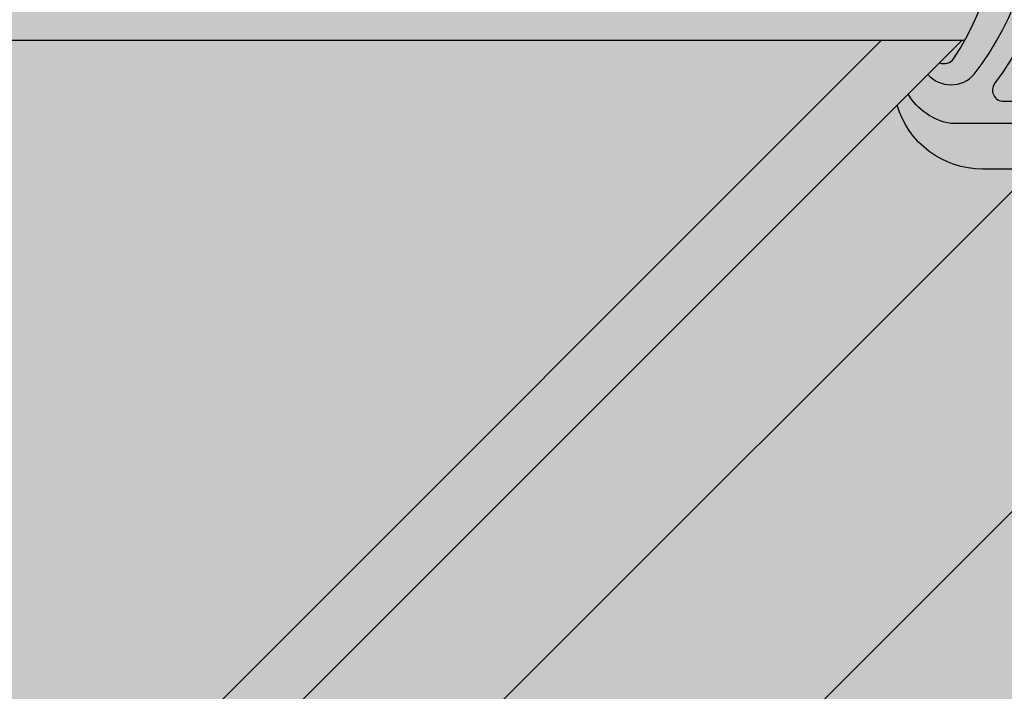
# Model space of a CAD drawing. Extents: x 0 to 2216, y 0 to 1485.
# Drawn here: x 1791 to 1826, y 746 to 770 of the extents above; entities that cross this region are included whole.
import ezdxf

# ---------------------------------------------------------------- set-up
doc = ezdxf.new("R2010")
doc.units = 0
doc.header["$LTSCALE"] = 15
for name, color, linetype in [('GRAU10', 254, 'CONTINUOUS'), ('GRAU20', 253, 'CONTINUOUS'), ('GRAU35', 251, 'CONTINUOUS'), ('SCHATT10', 131, 'CONTINUOUS'), ('UK', 2, 'CONTINUOUS'), ('UK1', 1, 'CONTINUOUS'), ('UK2', 2, 'CONTINUOUS')]:
    doc.layers.add(name, color=color, linetype=linetype)

# ---------------------------------------------------------------- blocks, each defined once
blk = doc.blocks.new('kreuzver-ua-p')
at = {"layer": 'UK1'}
for p, q in [((-2.177404455749638, 76.36638027779554), (-2.180739952156728, 76.8356603120883)), ((8.32178452648077, 76.84068182120109), (8.32178452648077, 76.36653994878816)), ((-15.14846554507312, 46.91386653463178), (-15.14846554507312, 46.16386653463178)), ((3.42280626390766, 47.41758958150058), (3.42280626390766, 46.66758958150058)), ((-44.81261886230368, 45.86065333923398), (-48.43994835483409, 45.86065333923398)), ((-0.3386801422748249, 45.8606533392342), (-3.966009634805232, 45.8606533392342)), ((-29.88522747843854, 40.62796281623218), (-29.87242097684066, 44.2552697016356)), ((-18.70717046639493, 40.4667036601943), (-18.69436396479705, 44.09401054559771)), ((3.400707237023198, 43.88628640443949), (2.87147448020005, 43.35486125535363))]:
    blk.add_line(p, q, dxfattribs=at)
at = {"layer": 'UK1', "flags": 128}
for points in [[(9.345583479485867, 76.36655551865692, 0.1027648659054846), (9.266457749687106, 76.89569234056444, 0.1946851066559034), (9.014105740266132, 77.1732834623026, -0.1204669034451802), (6.921479439352879, 78.8941043000109, 0.5471587588563434), (-0.04533444836852141, 78.8941043000118, -0.2189361963102222), (-2.805011784746966, 77.12069782101048, 0.1633141461043041), (-3.089536623218919, 76.97835827535982), (-3.698806643949865, 76.36635714040858)], [(6.411723966369209, 74.86720893541587, 0.4536133704242141), (3.438072495491724, 78.26391507014432, 0.4142132148065309), (0.438076055491365, 75.26391507014614), (0.438076055491365, 74.68041234638622)], [(32.30061179607037, 77.38310642025317, -0.303988381580293), (33.18598869456582, 76.8954648054605, 0.06598543745358441), (34.19938517453193, 75.73183860920835, -0.005666946546592062), (34.44524818578611, 75.52312915920265, -0.2172272469381605), (34.68622073809638, 74.99464661241109), (34.68622073809638, 74.24464661240836)], [(-9.934191498578002, 76.20262492385882), (-9.934191498578002, 75.45262492385837, -0.1969461084900817), (-10.07797238065359, 75.1017575129672), (-21.35798229513875, 63.71978713958015)], [(-0.5523436069888703, 76.36630096546742), (-0.394881564345269, 75.8038004943528, 0.09372889551928472), (0.2939282751794963, 74.76058209590519)], [(32.66611418350112, 76.66248737682122), (32.66555235204578, 75.91192551482095), (3.42280626390766, 46.66758958150035, 0.01790700847139414), (3.278775033972124, 46.64120752100894, 0.5219841775744696), (2.5271411509666, 44.82128509906033, 0.09900077866228989), (3.084161852226316, 44.24436678908864, -0.2460979323886937), (3.514918508278242, 43.42219769737358), (3.514918508279152, 33.89910007687968, -0.2179566055756145), (1.783158184508466, 30.11510623210233)], [(13.66255533860021, 75.86661356692002), (13.66255533860021, 75.11661356692002, -0.195770127899452), (13.52035997695839, 74.7673631685393), (2.465874643731695, 63.66332499165674, 0.001432787403650244), (2.463719748000585, 63.66133230183641)], [(-42.05137810414089, 51.97550001658101, 0.08336150314912287), (-42.052804254291, 51.73897666863104, 0.1678896683319605), (-41.83201707190256, 51.32800285620306, 0.1053280686192228), (-41.20302612258638, 50.95501538489862, 0.06770898033886284), (-40.42927506118031, 50.80608110007597, 0.05386576931882852), (-39.44185176329574, 50.85814804449274, 0.05386576931871147), (-38.48833759348236, 51.11992364278922, 0.06770898033872355), (-37.80095323039222, 51.50511822167391, 0.02326402501496723), (-37.67533157503476, 51.60932881107601), (-17.33292847843404, 72.03523791598673, 0.06369651062050256), (-16.96067920355836, 72.51349431034487, 0.1572439495237861), (-16.86506167567677, 72.97310698745332, 0.1678896683320919), (-17.08584885806431, 73.3840807998804, 0.1053280686192244), (-17.7148398073814, 73.75706827118483, 0.06770898033874828), (-18.48859086878656, 73.90600255600839, 0.05386576931874763), (-19.47601416666748, 73.85393561159071, 0.05386576931878007), (-20.4295283364836, 73.59216001329423, 0.02088948917058595), (-21.08546478207973, 73.23860306111874, 0.03932312473260381), (-21.29704382186719, 73.0570131851573), (-41.58247206910073, 52.79206849302318, 0.133098001830869), (-42.05137810852284, 51.97549998745308)], [(-1.49498715127811, 51.93758834117943, -0.1386269563631727), (-1.016571535026742, 52.79206849302318), (19.36624942763046, 73.15430755664443, -0.02755664849029599), (19.40729485952215, 73.1910245846484, -0.08957499985364385), (20.27095630151052, 73.65800010743465, -0.02981325225589988), (21.22929002568071, 73.89644430501903, -0.05386576931874667), (22.21671332356163, 73.94851124943762, -0.06770898033875347), (22.9904643849668, 73.79957696461315, -0.1053280686192126), (23.61945533428388, 73.42658949330871, -0.1678896683319469), (23.84024251667142, 73.01561568088164, -0.1949095563491289), (23.76022600931992, 72.55600300377318, -0.06639593530566075), (23.38517373325794, 72.07174764953288, 0.004399910792196642), (23.16982069436563, 71.86543907606756), (2.904558522611296, 51.62064009636561, 0.004797492778227868), (2.764947303681765, 51.50511822167391, -0.06770898033872355), (2.077562940591633, 51.11992364278922, -0.05386576931871147), (1.124048770778245, 50.85814804449274, -0.05386576931882852), (0.1366254728936838, 50.80608110007597, -0.06770898033886284), (-0.6371255885123901, 50.95501538489862, -0.1053280686192228), (-1.266116537828566, 51.32800285620306, -0.1678896683319605), (-1.486903720217015, 51.73897666863104, -0.04521347796631676), (-1.494987150569614, 51.93758834434084)], [(-11.421212024331, 54.36066964633324, -0.04487265411820607), (-11.58868009034222, 54.20908011101938, -0.06770898033872313), (-12.08260420175657, 53.9322962615272, -0.0538657693187116), (-12.76775746437852, 53.74419585261262, -0.05386576931882874), (-13.47727633211161, 53.70678284085989, -0.06770898033886388), (-14.03325974689642, 53.81380045464357, -0.1053280686192222), (-14.48522492447501, 54.08181281457655, -0.1678896683320034), (-14.64387286400961, 54.37712048524463, -0.1021569772998863), (-14.62107211477951, 54.67698007072613, -0.09654032465073015), (-14.29553865317666, 55.21201032643808), (0.5537878618679315, 70.0328168710239, -0.02029038496443764), (0.7739218103743042, 70.23570936983742, -0.03957184489584423), (1.234576262278551, 70.4962178007147, -0.05386576931877996), (1.919729524901868, 70.68431820962928, -0.05386576931874751), (2.629248392633599, 70.7217312213827, -0.06770898033874789), (3.185231807417949, 70.6147136075981, -0.1053280686192223), (3.63719698499699, 70.34670124766535, -0.1678896683320817), (3.795844924531593, 70.05139357699727, -0.1678896683319993), (3.738348588544795, 69.72113616160482, -0.04973627223823326), (3.394125896321839, 69.19918100645737), (-11.49100740177528, 54.2907650983143)], [(-8.148009231172182, 62.22805632643326, 0.0834531788332369), (-8.308991917479034, 62.43584808100127, 0.1053280686192244), (-9.007237586055453, 62.84990314261154, 0.06770898033874828), (-9.866182103094161, 63.0152357589136, 0.05386576931874763), (-10.96232512637107, 62.95743601083291, 0.05386576931878007), (-12.02082547478494, 62.66683774729927, 0.06770898033882775), (-12.78389393339512, 62.23923152091811, 0.1053280686192111), (-13.31606702175213, 61.62622221286392, 0.003105834742689822), (-13.32077955153727, 61.61757200815418)], [(-22.60684302460322, 60.26057453101589, 0.01140551728532246), (-22.62429525469361, 60.27525879507311, 0.05872154311834947), (-22.925732962246, 60.46397648517677, 0.02108837595240067), (-23.21898697357756, 60.57865831324693, 0.2766320975350304), (-24.96779259742925, 60.15763192180134), (-37.7866748889237, 47.57694170849391, -0.1375229000192449), (-39.17021894326263, 46.90148083512054), (-41.78562650183267, 46.56879968602743, 0.6334322315367686), (-42.12174952634086, 45.53725469937558, 0.07729091712629486), (-41.72744978690844, 45.2792393054674, -0.3007106923657153), (-41.11904223172132, 44.35910053486509), (-41.11904223172132, 34.61542647536385, 0.1792534056663306), (-39.91255003093556, 31.35823465152225, -0.3174408445567384), (-37.37986030396314, 4.699308245230441, 0.4859993077466392), (-36.77240093398996, 3.65146760086418), (-28.94931123570223, 3.651467600863498, 0.1011095537078461), (-28.55706854966502, 3.731605831221486)], [(1.124222286871372, 60.33294555835437, 0.02700372965849713), (1.082610997922529, 60.36022704725292, 0.02297587249380246), (0.9593444326801546, 60.42565893032588, 0.06201889540176058), (0.4254338290684245, 60.60150917099963, 0.0620188954019365), (-0.135297582783096, 60.64105817298514, 0.06042450544196966), (-0.4956410127406343, 60.57765589435348, 0.1225652049282003), (-0.9334621316602352, 60.29288730873395), (-14.98628377581736, 46.27218990400615, -0.1988489142343703), (-15.33975087901217, 46.12582971494521), (-20.10164357928807, 46.12609775651049)], [(-29.05304034558139, 46.12583215785821), (-29.67371385517799, 45.506577485344, 0.1320102681931012), (-27.28319336659661, 47.5303112051206, -0.5429280315142754), (-21.46926710147, 47.54065730760158, 0.1519368029457877), (-18.78301613529129, 45.39382629949523, 0.2839560685095253), (-18.26603213309863, 45.48825724065364), (-17.55921463773393, 46.12592650161946)], [(-5.850206168423028, 45.15982567472702, 0.269013183714412), (-6.820247507966087, 46.08231117382525), (-10.74354680203896, 46.56896406927376, -0.3785121319481102), (-11.18199763010489, 47.06516130771251), (-11.18199763010489, 47.81516130771251)], [(-50.4603549480089, 45.06932085462199, 0.4033769558597332), (-51.76431424855764, 46.42259159250034), (-51.76431424855764, 47.34124275500017)], [(-28.64054315186468, 46.12583209791501), (-34.73516177677357, 46.12583246362374, -0.414213540707883), (-35.23516173978896, 46.62583246362396), (-35.23516173978896, 47.37583246362396)], [(-49.84139355366733, -3.077202979106005, 0.450142181419524), (-45.6784745449595, -3.056593626243739, 0.3600284835855955), (-46.9055620040217, 31.34288898549494, -0.1788340056024117), (-47.62628360855706, 33.29350170871021), (-47.62628360859253, 43.95851155176751, -0.9999999999999997), (-45.62628360855706, 43.95851992176813), (-45.62628360855706, 33.29303153948968, 0.1789888702898457), (-45.38565265481793, 32.64237137351847, -0.3550241149812383), (-43.8578520564588, -3.898755785063258, 0.6116194006107141), (-43.04681947407335, -5.483756768232524), (-5.483757218585197, -5.483756768232524)], [(-4.477784133360728, -4.477783765623826, -0.3621173110976834), (-3.392975842296437, 32.64237137351847, 0.1789888702898457), (-3.152344888557309, 33.29303153948877), (-3.152344888557309, 43.95851992176722, -0.9999999999999997), (-1.152344888521839, 43.95851155176751), (-1.152344888557309, 33.29350170871021, -0.1788340056024115), (-1.873066493092665, 31.34288898549494, 0.3603533979919179), (-3.081206271253905, -3.081206018210651)], [(-16.88759076737006, 5.410219580580815), (-16.23112592590041, 6.097499611110379, 0.1470115567121001), (-16.06546479172084, 6.648751510863576), (-16.06546479172084, 23.9455675914985, 0.06443657724497279), (-16.39488932244149, 26.49114612946801, -0.06028514669448534), (-18.23462341592221, 39.83910465932036)], [(-19.69232719061347, 5.039904221411007, 0.5365169930480707), (-18.77085174774038, 3.651467600863498), (-11.45895306510829, 3.651467600863498, 0.1011095537069371), (-11.06671037907472, 3.731605831219895)], [(-37.53155693459485, 0.5399042214100973, 0.5365169930480707), (-36.61008149172176, -0.8485323991365021), (-11.11008149172176, -0.8485323991365021, 0.1011095537076388), (-10.71783880568455, -0.7683941687791958)], [(-7.483757382834483, -7.483756768232524), (-47.77773966855693, -7.483756768232524, -0.2175100243060349), (-51.60887787525826, -4.8446871323913, -0.2175100243060349)]]:
    blk.add_lwpolyline(points, format="xyb", dxfattribs=at)
for points in [[(-2.790759027285731, 73.16287581884626, -0.1547272262697963), (-2.873710108182877, 72.9012373493606, -0.1067830921420231), (-3.162747731369109, 72.63519402252041, -0.07325438575990714), (-3.551359511794089, 72.47772485139421, -0.05975639068020885), (-4.060807905818365, 72.41662106586455), (-6.600752201512933, 72.41662106586455, -0.05975639068020796), (-7.110200595535844, 72.47772485139421, -0.07325438575990714), (-7.498812375960824, 72.63519402252041, -0.106783092142023), (-7.787849999147056, 72.9012373493606, -0.1547272262697964), (-7.870801080044203, 73.16287581884626, -0.1547272262697534), (-7.787849999147056, 73.42451428833238, -0.1067830921420783), (-7.498812375960824, 73.69055761517257, -0.0732543857600201), (-7.110200595535844, 73.84802678629922, -0.05975639068027587), (-6.600752201512933, 73.90913057182888), (-4.060807905817455, 73.90913057182888, -0.05975639068027593), (-3.551359511794089, 73.84802678629922, -0.07325438576002015), (-3.162747731369109, 73.69055761517257, -0.1067830921420783), (-2.873710108182877, 73.42451428833238, -0.1547272262697534)], [(8.133662539870784, 73.69055761517257, -0.1067830921420783), (8.422700163057016, 73.42451428833238, -0.1547272262697592), (8.505651243954162, 73.16287581884626, -0.1547272262697963), (8.422700163057016, 72.9012373493606, -0.1067830921420231), (8.133662539870784, 72.63519402252041, -0.07325438575990714), (7.745050759445803, 72.47772485139421, -0.05975639068020796), (7.235602365421983, 72.41662106586455), (4.69565806972696, 72.41662106586455, -0.05975639068020796), (4.186209675704049, 72.47772485139421, -0.07325438575990714), (3.797597895279068, 72.63519402252041, -0.106783092142023), (3.508560272092836, 72.9012373493606, -0.1547272262697964), (3.42560919119569, 73.16287581884626, -0.1547272262697595), (3.508560272092836, 73.42451428833238, -0.1067830921420783), (3.797597895279068, 73.69055761517257, -0.0732543857600201), (4.186209675704049, 73.84802678629922, -0.05975639068027587), (4.69565806972696, 73.90913057182888), (7.235602365422437, 73.90913057182888, -0.05975639068027587), (7.745050759445803, 73.84802678629922, -0.07325438576002015)], [(-24.74286127090863, 53.97459461631661, -0.1053280686192156), (-25.19482644848722, 54.24260697624959, -0.1678896683320359), (-25.35347438802228, 54.53791464691767, -0.1246659907969908), (-25.30093638494009, 54.90196473243395, -0.08118689133186038), (-24.97767705606066, 55.40256175516379), (-10.08565160062426, 70.27954973541682, -0.05062679275954172), (-9.89878731159979, 70.45264120438583, -0.06770898033883031), (-9.404863200184991, 70.72942505387823, -0.0538657693187798), (-8.719709937561674, 70.91752546279281, -0.05386576931874729), (-8.010191069830398, 70.95493847454622, -0.06770898033874717), (-7.454207655045593, 70.84792086076163, -0.1053280686192185), (-7.002242477467007, 70.57990850082888, -0.1678896683320863), (-6.843594537931949, 70.2846008301608, -0.1678896683319982), (-6.901090873918747, 69.95434341476835, -0.03791105877213943), (-7.0058700139748, 69.79470577858478), (-22.10998724358069, 54.54459096032679, -0.05105708253546892), (-22.29828161435444, 54.36987427269264, -0.06770898033872358), (-22.79220572576924, 54.09309042320024, -0.05386576931871204), (-23.47735898839073, 53.90499001428566, -0.05386576931882874), (-24.18687785612383, 53.86757700253202, -0.06770898033886477)], [(-25.10641295505593, 51.33218031002343, -0.1067830921420783), (-24.8173753318697, 51.06613698318324, -0.1547272262697592), (-24.73442425097255, 50.80449851369713, -0.1547272262697963), (-24.8173753318697, 50.54286004421147, -0.1067830921420231), (-25.10641295505593, 50.27681671737128, -0.07325438575990714), (-25.49502473548091, 50.11934754624508, -0.05975639068020796), (-26.00447312950473, 50.05824376071541), (-28.54441742519975, 50.05824376071541, -0.05975639068020796), (-29.05386581922266, 50.11934754624508, -0.07325438575990714), (-29.44247759964765, 50.27681671737128, -0.106783092142023), (-29.73151522283388, 50.54286004421147, -0.1547272262697964), (-29.81446630373102, 50.80449851369713, -0.1547272262697595), (-29.73151522283388, 51.06613698318324, -0.1067830921420783), (-29.44247759964765, 51.33218031002343, -0.0732543857600201), (-29.05386581922266, 51.48964948115008, -0.05975639068027587), (-28.54441742519975, 51.55075326667975), (-26.00447312950473, 51.55075326667975, -0.05975639068027587), (-25.49502473548091, 51.48964948115008, -0.07325438576002015)], [(-14.98800275404983, 51.14825899603102, -0.1067830921420783), (-14.6989651308636, 50.88221566919083, -0.1547272262697592), (-14.61601404996645, 50.62057719970471, -0.1547272262697963), (-14.6989651308636, 50.35893873021882, -0.1067830921420231), (-14.98800275404983, 50.09289540337863, -0.07325438575990714), (-15.37661453447481, 49.93542623225244, -0.05975639068020796), (-15.88606292849863, 49.874322446723), (-18.42600722419365, 49.874322446723, -0.05975639068020796), (-18.93545561821657, 49.93542623225244, -0.07325438575990714), (-19.32406739864155, 50.09289540337863, -0.106783092142023), (-19.61310502182778, 50.35893873021882, -0.1547272262697964), (-19.69605610272492, 50.62057719970471, -0.1547272262697595), (-19.61310502182778, 50.88221566919083, -0.1067830921420783), (-19.32406739864155, 51.14825899603102, -0.0732543857600201), (-18.93545561821657, 51.30572816715767, -0.05975639068027587), (-18.42600722419365, 51.36683195268711), (-15.88606292849818, 51.36683195268711, -0.05975639068027587), (-15.37661453447481, 51.30572816715767, -0.07325438576002015)], [(-24.38931424855673, 47.52755666176563, 0.4142132148065309), (-27.38931068855709, 44.52755666176745), (-27.38931068855709, 27.52755666176745, 0.4142132148065309), (-24.38931424855764, 24.52755666176927, 0.4142132148065309), (-21.38931780855819, 27.52755666176745), (-21.38931780855728, 44.52755666176745, 0.414213214806531)]]:
    blk.add_lwpolyline(points, format="xyb", close=True, dxfattribs=at)
at = {"layer": 'UK1'}
for centre, radius, start, end in [((20.64338032543856, 12.87388154425253), 25.55323478431241, 138.1738703149197, 212.5810973868416), ((-23.95142257722, 20.29427856304937), 2.095404648870264, 135.4976894869034, 302.5777916732399)]:
    blk.add_arc(centre, radius, start, end, dxfattribs=at)
at = {"layer": 'UK2', "flags": 128}
for points in [[(8.492228644630814, 76.36654091597552, 0.2276979518708481), (8.32178452648077, 76.84068182120109, -0.1453293643245296), (6.331951613531601, 78.51666961349974, 0.547158758856136), (0.5441933774518475, 78.51666961349906, -0.2797993500888657), (-2.180739952156728, 76.83566031207874, 0.1976466677345866), (-2.531529349382254, 76.68843480266605), (-2.852156890605329, 76.36637001620329)], [(-48.79564777689575, -2.031457301914088, 0.3309796257776482), (-47.52988743411061, -1.678240205475959, 0.3491228523187252), (-50.38221583478298, 29.91647396110602, -0.1927919546148169), (-51.76431424855764, 33.36767492778381), (-51.76767448280589, 43.60432807583857, 0.1545721395771807), (-50.98043706581848, 43.96539373382984, 0.202910401245939), (-50.4603549478652, 45.0693011766698), (-50.45870497843134, 45.9673616320988, 0.4448320090541731), (-51.76431424855764, 47.34124275499926), (-22.41157749780359, 76.66245182560237, 0.1014476572631144), (-19.54130518429793, 77.38310642025408), (-12.603855943702, 77.38310642025408, 0.2808482507258784), (-12.2562613001237, 76.98631778829622), (-10.23113382438532, 76.65953583525334, -0.5239286040334603), (-10.07797238065359, 75.8517575129672), (-21.37997456069479, 64.44759608505956, 0.5576733078815569), (-21.18433705318148, 63.61963509137604, 0.02389450070188869), (-20.97964855914779, 63.56220209279491, 0.07842011482930666), (-20.11476244638834, 63.50220981460916, 0.1584284954200894), (-18.90403726153727, 63.97177858215446), (-6.639877296736813, 76.21995759923448, -0.1988488341508052), (-6.286410347616766, 76.36631778829724), (-0.5523178962603197, 76.36640499200803, 0.09704826413385352), (-0.5786452606353123, 75.82786089773435, 0.1678896683320919), (-0.2050453955062039, 75.13230345057127, 0.1053280686192244), (0.859398389051421, 74.50097654922138, 0.04566343879147249), (2.176457641669913, 74.21776447862794, 0.03480852011422556), (3.01259769877106, 74.1759706052726, 0.006682327908324576), (4.589972857917019, 74.33679349485351, 0.05386576931881448), (6.203724098424573, 74.7796858085585, 0.06770898033893771), (7.367098045787316, 75.43148794117633, 0.1053820246272454), (8.17879532823099, 76.36652636826534), (13.16255533859476, 76.36661356692002), (13.16255533860021, 76.36661356692002, -0.6638126873091252), (13.52035997695839, 75.5173631685393), (2.465874643731695, 64.41332499165674, 0.5807024247501146), (2.664228918482877, 63.5461437894437, 0.07761655463221706), (3.520453120171624, 63.48812649898991, 0.08581127148318173), (4.436511421388786, 63.7303172083657, 0.08916654429518492), (4.727044883504277, 63.93231255006049), (16.86429416106057, 76.09610050636365, -0.1605189104039312), (17.42284751733678, 76.37863926403679), (21.44397516300796, 76.98631778829622, 0.05451937681619721), (21.98165860652716, 77.09069394398921, 0.08703351220926206), (22.55123670163903, 77.38310642025317), (32.30061179607037, 77.38310642025317, 0.486266169578088), (32.66611418350112, 76.66248737682122), (3.42280626390675, 47.41758958150058, 0.6807132142582607), (2.554929095405896, 43.7129416400162, -0.2460979323886937), (2.985685751442361, 42.89077254827748), (2.985685751442361, 33.36767492778381, -0.1927919546148231), (1.603587337667705, 29.91647396110511, 0.3457092392964553), (-1.417777176092386, -1.417777059657965)], [(32.66611418350021, 76.59004066985017, -0.1955423238601753), (33.18598869456582, 76.1454648054605, 0.06598543745358441), (34.19938517453193, 74.98183860920835, -0.005666946546592062), (34.44524818578611, 74.77312915920265, -0.2172272469381605), (34.68622073809638, 74.24464661241109), (34.68622073809638, 67.5770570309096)], [(-27.80740496078033, 46.87583203412078), (-34.73516177677357, 46.87583246362374, -0.6381269774520458), (-35.11721636664151, 47.6983758903134), (-22.55888463623432, 60.30873159113708, 0.4246165528560692), (-22.62429525469361, 61.02525879507357, 0.05872154311834867), (-22.92573296224691, 61.21397648517677, 0.03464905815865491), (-23.21898697361758, 61.32865831311915, 0.2792786913930889), (-24.96779259742925, 60.90763192180111), (-37.7866748889237, 48.32694170849391, -0.1375229000192456), (-39.17021894326263, 47.65148083512054), (-41.96054935824941, 47.29654941123408, 0.7477385038325236), (-42.25668254374432, 44.74781415637153, -0.3007106923657258), (-41.6482749885572, 43.827675385769), (-41.6482749885572, 34.08400132626775, 0.1792534056663308), (-40.44178278777144, 30.82680950242616, -0.3116047252317167), (-37.66860114752399, 4.598412285078439, 0.5691125359096436), (-36.7904426751702, 3.120042451768313), (-29.47854399253811, 3.120042451767404, 0.9638030041615808), (-29.40489073154367, 5.117326361768619), (-31.18393094855583, 5.117326361767482, -0.414213562373095), (-32.18393094855583, 6.117326361767482), (-32.18393094855674, 24.16571850745822, -0.06650261623427609), (-31.8332319718902, 26.79078798484215, 0.05565968002091862), (-29.95662494058706, 39.83910465932036), (-30.08493678147624, 39.83881647534531, -0.4148715424477313), (-30.88673354938783, 40.63881445760853), (-30.88673354938692, 45.04461623732095)], [(-12.46887908403096, 48.7838399001796), (-12.46887908403096, 45.45462573328678), (-17.82429898670944, 40.11144812582802, -0.2115921211072581), (-18.76941027242992, 39.74789292072933, 0.06225511825152662), (-16.92412207927373, 25.95972098037282, -0.06443657724497301), (-16.59469754855672, 23.41414244240218), (-16.59469754855672, 6.117326361767482, -0.414213562373095), (-17.59469754855672, 5.117326361767482), (-19.3737377655716, 5.117326361767482, 0.9638030041606649), (-19.30008450457626, 3.120042451768313), (-11.98818582194417, 3.120042451767404, 0.5691125359094877), (-11.11002734958765, 4.598412285073209, -0.3116047252318124), (-8.336845709345653, 30.82680950242252, 0.17925340566642), (-7.130353508557164, 34.08400132626684), (-7.130353508557164, 43.42750401486524, -0.3007106923656162), (-6.52194595337096, 44.347642785468, 0.6964061182522442), (-6.820247507966087, 46.83231117382525), (-10.74354680203896, 47.31896406927376, -0.6243752979956665), (-11.03561580584437, 48.16864990128624), (1.181975804516696, 60.3907202473365, 0.4875254954152301), (1.082610997922529, 61.11022704725292, 0.02297587249380318), (0.9593444326801546, 61.17565893032588, 0.06201889540176158), (0.4254338290684245, 61.35150917099963, 0.06201889540193622), (-0.135297582783096, 61.39105817298514, 0.08584378115920353), (-0.5004293473602957, 61.3165996541386, 0.07677251878417804), (-0.9334621316602352, 61.04288730873395), (-14.98628377581736, 47.02218990400615, -0.1988489142360284), (-15.33975087901217, 46.87582971494521), (-20.94733509397611, 46.87614535953139)], [(-29.80304034558139, 46.12583215785821), (-30.88673354938692, 45.04461623732095), (-29.93580562881652, 45.04347585447522, 0.2534204449035628), (-27.28319336659479, 46.78031120512037, -0.5471587588561417), (-21.49543513051867, 46.78031120512014, 0.1221031643204572), (-19.35785249613355, 44.92403741484827, 0.3088951993940046), (-17.95928464585813, 45.10278632686595), (-16.8075386447299, 46.12588419062649)], [(-11.57244428861577, -11.57244333823292), (-44.93524256441015, -11.57244333823201, -0.3322537272406395), (-52.60647578227326, -5.842284944410494, -0.3322537272406395)]]:
    blk.add_lwpolyline(points, format="xyb", dxfattribs=at)
for points in [[(-13.40489370476507, 61.86600412250345, 0.1678896683319815), (-13.15979686522087, 61.40978025356299, 0.1053280686192228), (-12.461551196644, 60.99572519195272, 0.06770898033886284), (-11.60260667960529, 60.83039257565179, 0.05386576931882852), (-10.5064636563261, 60.88819232373135, 0.05386576931871147), (-9.44796330791496, 61.17879058726521, 0.06770898033872355), (-8.684894849304328, 61.60639681364592, 0.105328068619211), (-8.152721760947315, 62.21940612170147, 0.1678896683319962), (-8.063895077934376, 62.72962421206057, 0.1678896683320919), (-8.308991917479034, 63.18584808100127, 0.1053280686192244), (-9.007237586055453, 63.59990314261154, 0.06770898033874828), (-9.866182103094161, 63.7652357589136, 0.05386576931874763), (-10.96232512637107, 63.70743601083291, 0.05386576931878007), (-12.02082547478494, 63.41683774729927, 0.06770898033882775), (-12.78389393339512, 62.98923152091811, 0.1053280686192111), (-13.31606702175213, 62.37622221286392, 0.1678896683319962)], [(-11.63931424855764, -1.379957548232596), (-37.13931424855764, -1.379957548232596, -0.9999999999999999), (-37.13931424855764, 0.6200424517674037), (-11.63931424855764, 0.6200424517674037, -0.9999999999999999)]]:
    blk.add_lwpolyline(points, format="xyb", close=True, dxfattribs=at)
at = {"layer": 'UK2'}
blk.add_circle((-24.38931068855709, 19.92755666176708), 2.1, dxfattribs=at)
blk = doc.blocks.new('D116.de-021 Block')
at = {"layer": 'GRAU10'}
for points in [[(1422.323419890596, 834.4832860268898, -0.1926217320113988), (1420.941031248802, 837.931931162289), (1420.938852617245, 844.56893737697), (1076.147605912894, 844.56893737697), (1076.147605912895, 838.4667515631629, -0.2179566055689485), (1074.415480584894, 834.6819601637303, 0.3282244041218374), (1071.201716236, 804.5605065515716), (1426.190043622227, 804.5605065515716, 0.3276828128771054)], [(1425.939150411388, 804.5605065515707), (1418.714454925224, 804.5605065515707), (1013.995242166841, 399.8413294228916), (1021.219932233562, 399.8413294228916)], [(1503.285087460166, 804.5605065515707), (1472.716254817002, 804.5605065515707), (1058.188927335863, 390.0332132062915), (1088.75776325986, 390.0332132062915)]]:
    blk.add_hatch(color=256, dxfattribs=at).paths.add_polyline_path(points)
at = {"layer": 'GRAU20'}
h = blk.add_hatch(color=256, dxfattribs=at)
edge = h.paths.add_edge_path(flags=16)
edge.add_arc((1463.866214376126, 866.4298729644605), 0.792917080613003, 28.22512740482669, 47.30697103782892)
edge.add_arc((1463.082873188142, 865.5807669881514), 1.948167865419374, 47.30697103778575, 71.35770818104365)
edge.add_arc((1462.668495499885, 864.3524685113588), 3.244480334161813, 71.35770818087342, 86.85181468427567)
edge.add_arc((1462.566086054792, 862.4905314734841), 5.109231584987004, 86.85181468441733, 99.18502051627053)
edge.add_arc((1462.566086054791, 862.4905314734777), 5.109231584992902, 99.18502051624947, 111.5182263481101)
edge.add_arc((1461.882100548791, 864.2253113024652), 3.244480334161201, 111.5182263481554, 127.0123328515759)
edge.add_arc((1461.101737405379, 865.2604245238143), 1.948167865422223, 127.0123328515004, 151.0630699947537)
edge.add_arc((1460.090716397203, 865.8193886477219), 0.7929170827828853, 151.0630702072573, 151.7748728090158)
edge.add_arc((1460.090716393882, 866.5693886461976), 0.7929170806128542, 208.225127406231, 227.3069710377481)
edge.add_arc((1460.874057581866, 867.4184946225085), 1.948167865420364, 227.3069710378035, 251.3577081810607)
edge.add_arc((1461.288435270118, 868.6467930992957), 3.244480334155509, 251.3577081809333, 266.851814684362)
edge.add_arc((1461.390844715223, 870.5087301371785), 5.109231584989763, 266.8518146843425, 279.1850205162138)
edge.add_arc((1461.390844715215, 870.5087301371749), 5.109231584987383, 279.1850205163059, 291.518226348151)
edge.add_arc((1462.074830221216, 868.7739503082001), 3.244480334166762, 291.5182263481253, 307.0123328515222)
edge.add_arc((1462.855193364626, 867.7388370868456), 1.948167865424684, 307.012332851563, 331.0630699948167)
edge.add_arc((1463.866214372023, 867.1798729649644), 0.792917084447603, 331.0630701065264, 331.7748727059086)
edge = h.paths.add_edge_path(flags=16)
edge.add_arc((1448.761437199133, 824.8710952010969), 2.095404648870097, 137.3131116426634, 302.5777916732626)
edge.add_arc((1448.323549087795, 824.5043732998146), 2.099999999999837, 318.2264909312883, 481.6644123858844)
edge = h.paths.add_edge_path(flags=16)
edge.add_line((1441.826126226967, 849.6214328753684), (1442.909819440607, 850.7026488057185))
edge.add_line((1442.909819440607, 850.7026488057189), (1437.97769799958, 850.7026491016717))
edge.add_arc((1437.977698036565, 851.2026491016712), 0.5000000000002287, 180, 269.99999576185076, ccw=False)
edge.add_line((1437.477698036565, 851.2026491016712), (1437.477698036565, 851.9526491016712))
edge.add_arc((1437.977698036565, 851.9526491016712), 0.5000000000002274, 139.8278122508157, 180, ccw=False)
edge.add_line((1437.595643409712, 852.2751925283609), (1450.106016751751, 864.8373911690632))
edge.add_arc((1449.775464947538, 864.4622438583491), 0.5000000000043302, 48.61590535372363, 51.22974403098551)
edge.add_arc((1449.137172950199, 863.6675242385999), 1.519311506797909, 51.22974403121871, 64.67229360743968)
edge.add_arc((1448.281566016288, 861.6231912988231), 3.734530164034239, 66.22500364237375, 71.0573871308539)
edge.add_arc((1448.970845713947, 863.4854621775856), 1.75000000000002, 72.6100972143209, 134.4627074629961)
edge.add_line((1447.745067178925, 864.7344485598486), (1434.92618488743, 852.1537583465414))
edge.add_arc((1433.029729518303, 854.2835764249929), 2.851783304248363, 280.36139227857757, 311.6828492162562, ccw=False)
edge.add_line((1433.542640833091, 851.4782974731678), (1430.927233274521, 851.1456163240745))
edge.add_arc((1431.002943537416, 850.5504121943076), 0.6000000000000358, 97.24912222211974, 226.6550725139694)
edge.add_arc((1431.617833790634, 851.2528200999703), 1.533267743437756, 227.9614120141633, 245.6400379391796)
edge.add_arc((1430.593817544632, 848.9359171729128), 1.000000000000029, 0, 66.94637768450008, ccw=False)
edge.add_line((1431.593817544632, 848.9359171729128), (1431.593817544632, 839.1922431134116))
edge.add_arc((1436.593817544633, 839.1922431134116), 5.000000000000682, 180.0000000000026, 220.6501363986907)
edge.add_arc((1415.187120254623, 820.811967368906), 23.2149114000057, -29.796120682804883, 40.650136398702784, ccw=False)
edge.add_arc((1436.048430145338, 808.990877897645), 0.7701992538338639, 158.2625000215663, 261.9413792970192)
edge.add_line((1435.940458842364, 808.2282842389121), (1443.763548540652, 808.2282842389117))
edge.add_arc((1443.76354854065, 809.2282842389094), 0.9999999999982947, 270.0000000000782, 293.0941180388118)
edge.add_arc((1443.234371542815, 808.6968932047156), 0.9999618723370456, 337.1397014842382, 445.7791964181408)
edge.add_line((1443.30796904481, 809.6941429998159), (1441.528928827798, 809.694142999815))
edge.add_arc((1441.528928827798, 810.694142999815), 1, 180, 270, ccw=False)
edge.add_line((1440.528928827798, 810.694142999815), (1440.528928827797, 828.7425351455057))
edge.add_arc((1450.528928827796, 828.7425351455057), 9.999999999998636, 164.7811322986674, 179.9999999999974, ccw=False)
edge.add_arc((1383.391917261139, 846.2945839162256), 59.39403652166384, 345.4442934654877, 358.1874039509341)
edge.add_line((1442.756234835767, 844.4159212973681), (1442.627922994878, 844.415633113393))
edge.add_arc((1442.626126226966, 845.215631095656), 0.7999999999998686, 179.9999999999837, 270.12868413081384, ccw=False)
edge.add_line((1441.826126226966, 845.215631095656), (1441.826126226967, 849.6214328753684))
edge = h.paths.add_edge_path(flags=16)
edge.add_arc((1453.451021879026, 808.5394756261493), 1.1600768613849, 95.53530075945031, 111.7826630894119, ccw=False)
edge.add_line((1453.339122010782, 809.694142999815), (1455.118162227797, 809.694142999815))
edge.add_arc((1455.118162227797, 810.6941429998168), 1.000000000001478, 270.000000000026, 317.6273899324783)
edge.add_line((1455.856939830583, 810.0201937037835), (1456.481733850453, 810.6743162491583))
edge.add_arc((1455.647394984632, 811.2255681489113), 1.000000000000708, 326.5470590193465, 359.999999999987)
edge.add_line((1456.647394984633, 811.2255681489113), (1456.647394984633, 828.5223842295462))
edge.add_arc((1446.647394984634, 828.5223842295462), 9.999999999999318, 1.302755197527545e-12, 14.74738749914121)
edge.add_arc((1510.55036224665, 845.3435157632583), 56.07979790348083, 180.9477507716645, 194.7473874992084, ccw=False)
edge.add_arc((1454.005689309959, 845.5731590798003), 1.249999999999524, 292.2121824441905, 314.9344370567325)
edge.add_line((1454.888560789644, 844.6882647638757), (1460.243980692323, 850.0314423713343))
edge.add_line((1460.243980692323, 850.0314423713343), (1460.243980692323, 853.3606565382278))
edge.add_line((1460.243980692323, 853.3606565382278), (1471.779397644694, 864.8697039467814))
edge.add_arc((1472.5704337245, 864.1324665111778), 1.081321929866692, 109.06563435671481, 137.0161070139211, ccw=False)
edge.add_arc((1472.658752937364, 863.7007342381693), 1.51931150680352, 93.06329800340961, 106.8947574822827, ccw=False)
edge.add_arc((1472.699117900189, 862.9464694051611), 2.274655645945753, 78.86779580560437, 93.06329800364858, ccw=False)
edge.add_arc((1472.699117900183, 862.9464694051602), 2.274655645948628, 64.67229360745182, 78.86779580545539, ccw=False)
edge.add_arc((1473.022250345107, 863.6292066837431), 1.519311506811032, 59.40753778365092, 64.67229360688629, ccw=False)
edge.add_arc((1473.563889104639, 864.5384473581997), 0.4609870949278813, 53.65641742640412, 59.843712752745375, ccw=False)
edge.add_line((1473.837082063225, 864.9097621964019), (1461.677243970509, 852.7454665393333))
edge.add_arc((1462.030862146249, 852.39197794576), 0.500000000000054, 135.0104998444889, 180)
edge.add_line((1461.530862146249, 852.39197794576), (1461.530862146249, 851.64197794576))
edge.add_arc((1462.030862146249, 851.64197794576), 0.5, 180, 262.9290492324663)
edge.add_line((1461.969312974315, 851.145780707321), (1465.892612268388, 850.6591278118725))
edge.add_arc((1465.787201571892, 849.5770158624981), 1.087233960983576, 8.442619567275074, 84.43625713161902, ccw=False)
edge.add_arc((1465.58238661335, 850.111642312775), 1.334057186710349, 297.13880806133625, 343.6742884362507, ccw=False)
edge.add_arc((1466.582506267797, 848.0043206529134), 1.000000000000265, 113.053622315565, 180.0000000000391)
edge.add_line((1465.582506267797, 848.0043206529125), (1465.582506267797, 838.6608179643143))
edge.add_arc((1460.582506267793, 838.6608179643162), 5.000000000003411, 319.34986360127175, 359.99999999997914, ccw=False)
edge.add_arc((1481.9892035578, 820.2805422198097), 23.21491140000091, 139.3498636012989, 208.5789872824449)
edge.add_arc((1460.724673954408, 808.6968590898122), 0.9999999999971809, -22.857256270527614, 28.578987282537923, ccw=False)
edge.add_arc((1461.24965117946, 809.2491132614949), 1.020837892566432, 270.23884763568515, 292.85527047163123, ccw=False)
edge.add_line((1461.253906711245, 808.2282842389112), (1453.942008028613, 808.2282842389112))
edge.add_arc((1453.942008028614, 809.2282842389112), 1.000000000000227, 157.1427437127396, 269.999999999987, ccw=False)
edge = h.paths.add_edge_path(flags=16)
edge.add_arc((1436.102778284632, 804.7282842389112), 1.000000000000175, 157.1427437002581, 270.000000000013)
edge.add_line((1436.102778284632, 803.7282842389112), (1461.602778284632, 803.7282842389112))
edge.add_arc((1461.602778284667, 804.728284238934), 1.000000000022965, 269.9999999980198, 293.0935423177382)
edge.add_arc((1461.073549720135, 804.196866903805), 0.9999921860187222, 337.141824052927, 450.000240205183)
edge.add_line((1461.073545527796, 805.1968590898149), (1435.573545527796, 805.1968590898149))
edge.add_arc((1435.573545527796, 804.1968590898149), 1, 90, 113.0941180286706)
edge.add_line((1435.18130284192, 805.116720859526), (1435.181302841843, 805.1167208596588))
edge = h.paths.add_edge_path()
edge.add_arc((1506.699080514453, 878.8214632504545), 0.6999999999974681, 3.443014053777886e-10, 49.02319121515956)
edge.add_arc((1497.82815704423, 868.6082869981063), 14.22783250842528, 49.02319121461612, 50.32194579126161)
edge.add_arc((1510.79499884531, 883.9632211815732), 5.871624892176462, 213.5020220737194, 228.6028789953776, ccw=False)
edge.add_arc((1505.092256279831, 880.3053264700346), 0.9079881126017341, 27.33598232252245, 71.59615014477572)
edge.add_line((1505.378919743533, 881.166875349208), (1505.378973959853, 881.2393040148689))
edge.add_arc((1505.479105503488, 881.7430933915874), 0.5136439059556102, 155.0302279859646, 258.75857663591273, ccw=False)
edge.add_line((1505.013471572424, 881.9599230583007), (1495.264096477993, 881.9599230583007))
edge.add_arc((1494.145727659143, 883.437412171077), 1.853030731894961, 287.22701657089436, 307.1234918633122, ccw=False)
edge.add_arc((1493.948479754238, 884.0735551764468), 2.519052247516099, 274.7444535775023, 287.2270165710123, ccw=False)
edge.add_line((1494.156834939362, 881.5631344263437), (1490.135707293691, 880.9554559020843))
edge.add_arc((1490.285132088745, 879.9666828084854), 1.000000000001074, 98.5935940715768, 135.0706493636702)
edge.add_line((1489.577153937414, 880.6729171444111), (1477.439904659858, 868.509129188108))
edge.add_arc((1476.732797878685, 869.2162359693028), 0.9999999999965262, 294.61843501999266, 314.9999999991341, ccw=False)
edge.add_arc((1475.990946528178, 870.8352034036465), 2.780842210780107, 257.247188502004, 294.61843502088425, ccw=False)
edge.add_arc((1475.525350866804, 868.6131489398812), 0.5121195654489759, 227.0754262569062, 253.17156002511268, ccw=False)
edge.add_arc((1475.525350867751, 867.8631489400149), 0.5121195659921729, 132.5962033713248, 132.924573831298, ccw=False)
edge.add_line((1475.178734420085, 868.2401416297047), (1486.233219753312, 879.3441798065868))
edge.add_arc((1485.875415114955, 879.6934302049675), 0.4999999999988824, 315.6931538719562, 360)
edge.add_line((1486.375415114954, 879.6934302049675), (1486.375415114954, 880.4434302049675))
edge.add_arc((1485.875415114954, 880.4434302049675), 0.4999999999999999, 0, 90)
edge.add_line((1485.875415114954, 880.9434302049675), (1482.058442762839, 880.9433634210826))
edge.add_arc((1480.745223276654, 881.0174812298882), 1.315309419292084, 356.7696663604814, 380.2396335022761)
edge.add_arc((1481.510190554357, 881.299535326163), 0.5000000000023702, 20.23963350161226, 64.30694083698712)
edge.add_arc((1484.199975442226, 886.8902285868843), 5.704094928226827, 216.8303656506561, 244.30694083694118, ccw=False)
edge.add_arc((1476.150932271845, 881.2407317081942), 4.136165849859299, 32.62867955628909, 147.3713204436926)
edge.add_arc((1469.359725783815, 885.584404061848), 3.925346957779882, 278.0268199528289, 327.4238918110053, ccw=False)
edge.add_arc((1469.977666304957, 881.2024130521503), 0.5000000000009184, 98.02681995315173, 135.128129659496)
edge.add_line((1469.623323153135, 881.5551749134073), (1469.014053132404, 880.9431737784561))
edge.add_line((1469.014053132404, 880.9431737784561), (1466.426449428737, 880.9431344263447))
edge.add_arc((1466.426449428737, 880.4431344263447), 0.49999999999998, 90.0000000000065, 134.9859932715639)
edge.add_line((1466.072982479617, 880.796774237282), (1453.808822514816, 868.548595220202))
edge.add_arc((1452.481079166876, 870.1763805689219), 2.100615990491177, 273.1934058505222, 309.2032553841882, ccw=False)
edge.add_arc((1452.355730961621, 870.849286719263), 2.780842210777699, 257.0641402691123, 275.00000000000637, ccw=False)
edge.add_arc((1452.231425735671, 870.3080983022772), 2.225561478284539, 251.58896594396379, 257.06414026597747, ccw=False)
edge.add_arc((1451.686438606253, 868.6708593325146), 0.4999999999995705, 228.4615697050982, 251.5889659470399, ccw=False)
edge.add_line((1451.354877481215, 868.2966037776281), (1462.6348873957, 879.6785741510147))
edge.add_arc((1462.278668277776, 880.0294415619054), 0.4999999999999991, 315.433644764596, 360.0000000000521)
edge.add_line((1462.778668277776, 880.0294415619063), (1462.778668277776, 880.7794415619068))
edge.add_arc((1462.278668277776, 880.7794415619068), 0.4999999999994946, 359.999999999987, 426.0389604899254)
edge.add_line((1462.481725951968, 881.2363524733008), (1460.45659847623, 881.5631344263437))
edge.add_arc((1460.608147345907, 882.0465384032703), 0.5066028669566282, 189.8443884492356, 252.593606009623, ccw=False)
edge.add_line((1460.109003832652, 881.959923058302), (1453.171554592056, 881.9599230583016))
edge.add_arc((1449.978768467104, 888.6000840364903), 7.367877649360394, 272.5088074591396, 295.67962637598583, ccw=False)
edge.add_line((1450.30128227855, 881.2392684636501), (1420.948545527796, 851.9180593930467))
edge.add_line((1420.948545527796, 851.9180593930467), (1420.948545527796, 850.9994082305478))
edge.add_arc((1420.898281270488, 849.6461178147159), 1.354223558038379, -3.931188530259533e-08, 87.8728833570267, ccw=False)
edge.add_arc((1420.688370113268, 849.7085596164596), 1.565380588291084, 311.8331799367411, 357.71390981324254, ccw=False)
edge.add_arc((1420.768780709047, 849.604508742328), 1.434253720543904, 277.06492581710984, 312.2120937601719, ccw=False)
edge.add_line((1420.945185293548, 848.1811447138865), (1420.948545527796, 837.9444915658313))
edge.add_arc((1425.9485455278, 837.9444915658318), 5.000000000003615, 180.0000000000013, 223.6491252590706)
edge.add_arc((1403.890064637788, 816.9023905698213), 25.48518646000199, -33.33192162631332, 43.649125259071525, ccw=False)
edge.add_arc((1424.312522379849, 803.5733038562697), 1.101335658789788, 248.9650574360189, 322.2190233719126, ccw=False)
edge.add_line((1423.917211999458, 802.5453593361339), (1420.10638399408, 798.7345316936375))
edge.add_arc((1427.777617211944, 801.004373299815), 7.999999999999472, 196.4829615266022, 269.9999999999959)
edge.add_line((1427.777617211944, 793.0043732998155), (1461.140415487738, 793.0043732998146))
edge.add_line((1461.140415487738, 793.0043732998146), (1471.824315357095, 803.6904647274886))
edge.add_arc((1493.356240101793, 817.4506981823), 25.55323478431278, 138.1738703149199, 212.5810973868413, ccw=False)
edge.add_arc((1471.033924089768, 838.5181685172282), 5.194026050407836, 309.1713306267881, 359.5339113386835)
edge.add_line((1476.227778284633, 838.4759167149276), (1476.227778284632, 847.9990143354215))
edge.add_arc((1475.227778284633, 847.999014335422), 0.9999999999992821, 359.9999999999544, 415.3025213344658)
edge.add_arc((1476.961085398043, 850.5024630804563), 2.044931718186111, 212.6869084314008, 235.30252133250872, ccw=False)
edge.add_arc((1476.249961967317, 850.0461593716512), 1.200000000000043, 102.43152244231771, 212.6869084333856, ccw=False)
edge.add_arc((1476.431852641156, 849.2210379314123), 2.044931718171201, 98.32797698397007, 102.43152244233511, ccw=False)
edge.add_line((1476.135666040261, 851.2444062195481), (1497.043996763018, 872.1538736689575))
edge.add_line((1497.043996763018, 872.1538736689571), (1507.39908051445, 872.1538736689571))
edge.add_line((1507.39908051445, 872.1538736689571), (1507.39908051445, 878.8214632504586))
at = {"layer": 'GRAU35'}
h = blk.add_hatch(color=256, dxfattribs=at)
h.paths.add_polyline_path([(1461.073545527795, 805.1968590898149), (1435.573545527795, 805.1968590898149, 0.1011095537076153), (1435.181302841757, 805.1167208594578, 0.5365169930481075), (1436.10277828463, 803.7282842389112), (1461.60277828463, 803.7282842389112, 0.1011095537076733), (1461.995020970668, 803.8084224692687, 0.5365169930480079)])
h.paths.add_polyline_path([(1426.196452874196, 804.5768166380475), (1425.948669494814, 804.5768166380475), (1423.917211999457, 802.5453593361334, 0.3309796257774535), (1425.182972342242, 802.8985764325715, 0.0192390608952068)])
h.paths.add_polyline_path([(1472.712859776352, 804.576816638048), (1471.282930836374, 804.5768166380475, 0.0101778485756647), (1471.825170212391, 803.6891271469875)])
blk.add_hatch(color=256, dxfattribs=at).paths.add_polyline_path([(1461.14137139436, 792.9856240821072), (1427.771533810348, 792.9856240821081, -0.3323388942594269), (1420.097987567184, 798.7193442998133), (1021.219932233562, 399.8413294228915), (1022.901974528244, 399.8413294228915, -0.30398838162389), (1023.787538038266, 399.3535850274531, 0.06598543745139013), (1024.801148112441, 398.1897135730277, -0.01133195870909628), (1025.288086286582, 397.7667745118449), (1025.288086286582, 396.7022081198801), (1025.288086286582, 390.0332132062915), (1058.188927335863, 390.0332132062915)])
at = {"layer": 'SCHATT10'}
h = blk.add_hatch(color=256, dxfattribs=at)
h.paths.add_polyline_path([(1018.63014667123, 804.5605065515707), (894.2723457806624, 804.5605065515689), (892.5771267017462, 802.8652876179555), (872.5742451484948, 802.8652876179555), (872.5742451484948, 804.5605065515707), (803.1375480156821, 804.5605065515707), (538.4140574525209, 539.8370356929038), (753.9066525074686, 539.8370356929029)])
h.paths.add_polyline_path([(718.5669154807365, 804.5605065515707), (704.3454645689617, 804.5605065515707), (439.6219723781942, 539.8370356929038), (453.8434213169749, 539.8370356929038)])
h.paths.add_polyline_path([(1418.714454925221, 804.5605065515707), (1103.200779206174, 804.5605065515707), (838.4772886430128, 539.8370356929029), (1153.990960761457, 539.8370356929001)])
at = {"layer": 'UK1'}
blk.add_line((1029.424366318182, 390.0332132062915), (1432.376812883278, 792.9856240821074), dxfattribs=at)
at = {"layer": 'UK2'}
for p, q in [((1013.995242166839, 399.8413294228915), (1418.714454925221, 804.5605065515707)), ((1021.219932233562, 399.8413294228915), (1425.939150411385, 804.5605065515707)), ((1058.188927335857, 390.0332132062915), (1472.716254817002, 804.5605065515707))]:
    blk.add_line(p, q, dxfattribs=at)
at = {"layer": 'UK2', "flags": 128}
blk.add_lwpolyline([(1071.201708823362, 804.5605065515707), (1426.190036209586, 804.5605065515707)], dxfattribs=at)
at = {"layer": 'UK', "xscale": 1.000210770634979, "yscale": 1.000210770634979, "zscale": 1.000210770634979}
blk.add_blockref('kreuzver-ua-p', (1472.716247404363, 804.5605065515707), dxfattribs=at)

msp = doc.modelspace()

# ---------------------------------------------------------------- block references
at = {"layer": 'UK', "xscale": 0.3969763270708661, "yscale": 0.3969763270708661, "zscale": 0.3969763270708661}
msp.add_blockref('D116.de-021 Block', (1258.227258584307, 449.7214811561835), dxfattribs=at)

doc.saveas('drawing.dxf')
